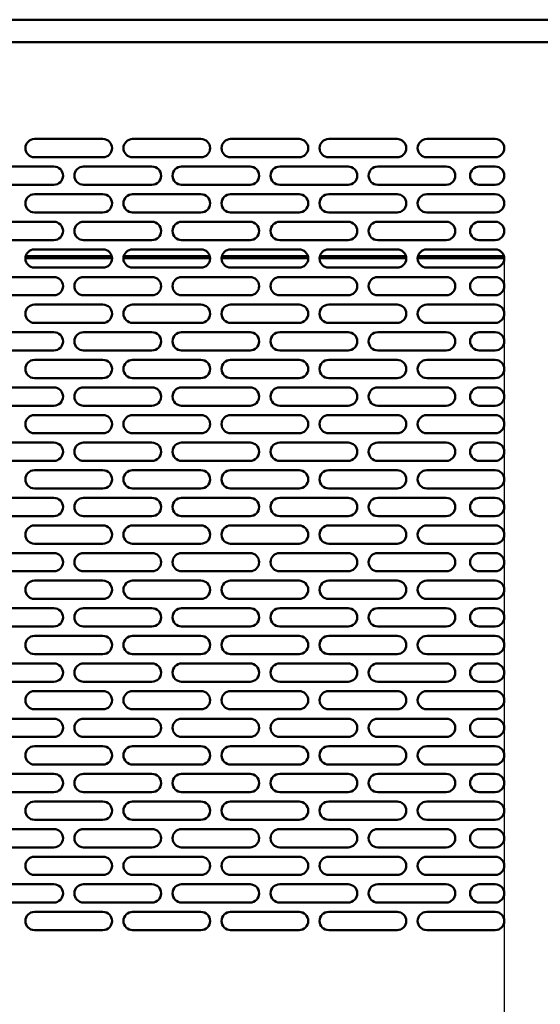
# Model space of a CAD drawing. Units: millimetres. Extents: x 82 to 7315, y 125 to 5125.
# Drawn here: x 4110 to 4338, y 1765 to 2197 of the extents above; entities that cross this region are included whole.
import ezdxf

# ---------------------------------------------------------------- set-up
doc = ezdxf.new("R2010")
doc.units = ezdxf.units.MM
doc.header["$LTSCALE"] = 25
doc.layers.add('Dimension (ISO)', color=7, linetype='Continuous', lineweight=25)
doc.layers.add('Visible (ISO)', color=7, linetype='Continuous', lineweight=50)
doc.styles.add('Note Text (ISO)', font='tahoma.ttf')
doc.dimstyles.new('Default (ISO)', dxfattribs={"dimscale": 25, "dimtxt": 2.5, "dimasz": 2.5, "dimexe": 1, "dimexo": 2, "dimgap": 0.762, "dimtad": 1, "dimtoh": 1, "dimdec": 1, "dimrnd": 1e-08, "dimzin": 0, "dimdsep": 46, "dimtxsty": 'Note Text (ISO)', "dimcen": 0.09, "dimdle": 10, "dimclrd": 256, "dimclre": 256, "dimclrt": 256, "dimadec": 1, "dimazin": 0, "dimtfac": 1.40208, "dimtmove": 0, "dimatfit": 3, "dimfxl": 1, "dimtolj": 1, "dimtzin": 0, "dimlwd": -1, "dimlwe": -1, "dimarcsym": 0})

# ---------------------------------------------------------------- blocks, each defined once
blk = doc.blocks.new('*D15')
at = {"layer": 'Defpoints', "color": 0, "transparency": 16777216}
for p in [(4322.12, 2140.77), (4990.42, 2140.77), (4322.12, 1546.75)]:
    blk.add_point(p, dxfattribs=at)
at = {"layer": 'Dimension (ISO)', "transparency": 16777216}
for p, q in [((4322.12, 2090.77), (4322.12, 1521.75)), ((4990.42, 2090.77), (4990.42, 1521.75)), ((4927.92, 1546.75), (4384.62, 1546.75))]:
    blk.add_line(p, q, dxfattribs=at)
for points in [[(4384.62, 1557.17), (4384.62, 1536.34), (4322.12, 1546.75)], [(4927.92, 1557.17), (4927.92, 1536.34), (4990.42, 1546.75)]]:
    blk.add_solid(points, dxfattribs=at)
at = {"layer": 'Dimension (ISO)', "transparency": 16777216, "insert": (4589.22, 1631.16), "char_height": 62.5, "attachment_point": 1, "style": 'Note Text (ISO)'}
blk.add_mtext('\\A1;668', dxfattribs=at)
blk = doc.blocks.new('*D16')
at = {"layer": 'Defpoints', "color": 0, "transparency": 16777216}
for p in [(3897.12, 2140.77), (4322.12, 2140.77), (3897.12, 1355.73)]:
    blk.add_point(p, dxfattribs=at)
at = {"layer": 'Dimension (ISO)', "transparency": 16777216}
for p, q in [((3897.12, 2090.77), (3897.12, 1330.73)), ((4322.12, 2090.77), (4322.12, 1330.73)), ((4259.62, 1355.73), (3959.62, 1355.73))]:
    blk.add_line(p, q, dxfattribs=at)
for points in [[(3959.62, 1366.15), (3959.62, 1345.32), (3897.12, 1355.73)], [(4259.62, 1366.15), (4259.62, 1345.32), (4322.12, 1355.73)]]:
    blk.add_solid(points, dxfattribs=at)
at = {"layer": 'Dimension (ISO)', "transparency": 16777216, "insert": (4042.32, 1439.89), "char_height": 62.5, "attachment_point": 1, "style": 'Note Text (ISO)'}
blk.add_mtext('\\A1;425', dxfattribs=at)

msp = doc.modelspace()

# ---------------------------------------------------------------- linework, layer by layer
at = {"layer": 'Visible (ISO)'}
for p, q in [((3791.52, 2197.07), (4755.22, 2197.07)), ((4752.48, 2187.27), (3794.77, 2187.27)), ((4116.12, 2144.77), (4146.12, 2144.77)), ((4159.12, 2144.77), (4189.12, 2144.77)), ((4202.12, 2144.77), (4232.12, 2144.77)), ((4245.12, 2144.77), (4275.12, 2144.77)), ((4288.12, 2144.77), (4318.12, 2144.77)), ((4146.12, 2136.77), (4116.12, 2136.77)), ((4189.12, 2136.77), (4159.12, 2136.77)), ((4232.12, 2136.77), (4202.12, 2136.77)), ((4275.12, 2136.77), (4245.12, 2136.77)), ((4318.12, 2136.77), (4288.12, 2136.77)), ((4094.62, 2132.67), (4124.62, 2132.67)), ((4137.62, 2132.67), (4167.62, 2132.67)), ((4180.62, 2132.67), (4210.62, 2132.67)), ((4223.62, 2132.67), (4253.62, 2132.67)), ((4266.62, 2132.67), (4296.62, 2132.67)), ((4311.12, 2132.67), (4318.12, 2132.67)), ((4124.62, 2124.67), (4094.62, 2124.67)), ((4167.62, 2124.67), (4137.62, 2124.67)), ((4210.62, 2124.67), (4180.62, 2124.67)), ((4253.62, 2124.67), (4223.62, 2124.67)), ((4296.62, 2124.67), (4266.62, 2124.67)), ((4318.12, 2124.67), (4311.12, 2124.67)), ((4116.12, 2120.57), (4146.12, 2120.57)), ((4159.12, 2120.57), (4189.12, 2120.57)), ((4202.12, 2120.57), (4232.12, 2120.57)), ((4245.12, 2120.57), (4275.12, 2120.57)), ((4288.12, 2120.57), (4318.12, 2120.57)), ((4146.12, 2112.57), (4116.12, 2112.57)), ((4189.12, 2112.57), (4159.12, 2112.57)), ((4232.12, 2112.57), (4202.12, 2112.57)), ((4275.12, 2112.57), (4245.12, 2112.57)), ((4318.12, 2112.57), (4288.12, 2112.57)), ((4094.62, 2108.47), (4124.62, 2108.47)), ((4137.62, 2108.47), (4167.62, 2108.47)), ((4180.62, 2108.47), (4210.62, 2108.47)), ((4223.62, 2108.47), (4253.62, 2108.47)), ((4266.62, 2108.47), (4296.62, 2108.47)), ((4311.12, 2108.47), (4318.12, 2108.47)), ((4124.62, 2100.47), (4094.62, 2100.47)), ((4167.62, 2100.47), (4137.62, 2100.47)), ((4210.62, 2100.47), (4180.62, 2100.47)), ((4253.62, 2100.47), (4223.62, 2100.47)), ((4296.62, 2100.47), (4266.62, 2100.47)), ((4318.12, 2100.47), (4311.12, 2100.47)), ((4112.28, 2093.47), (4149.97, 2093.47)), ((4116.12, 2096.37), (4146.12, 2096.37)), ((4155.28, 2093.47), (4192.97, 2093.47)), ((4159.12, 2096.37), (4189.12, 2096.37)), ((4198.28, 2093.47), (4235.97, 2093.47)), ((4202.12, 2096.37), (4232.12, 2096.37)), ((4241.28, 2093.47), (4278.97, 2093.47)), ((4245.12, 2096.37), (4275.12, 2096.37)), ((4284.28, 2093.47), (4321.97, 2093.47)), ((4288.12, 2096.37), (4318.12, 2096.37)), ((4112.12, 2092.47), (4150.12, 2092.47)), ((4155.12, 2092.47), (4193.12, 2092.47)), ((4198.12, 2092.47), (4236.12, 2092.47)), ((4241.12, 2092.47), (4279.12, 2092.47)), ((4284.12, 2092.47), (4322.12, 2092.47)), ((4146.12, 2088.37), (4116.12, 2088.37)), ((4189.12, 2088.37), (4159.12, 2088.37)), ((4232.12, 2088.37), (4202.12, 2088.37)), ((4275.12, 2088.37), (4245.12, 2088.37)), ((4318.12, 2088.37), (4288.12, 2088.37)), ((4094.62, 2084.27), (4124.62, 2084.27)), ((4137.62, 2084.27), (4167.62, 2084.27)), ((4180.62, 2084.27), (4210.62, 2084.27)), ((4223.62, 2084.27), (4253.62, 2084.27)), ((4266.62, 2084.27), (4296.62, 2084.27)), ((4311.12, 2084.27), (4318.12, 2084.27)), ((4124.62, 2076.27), (4094.62, 2076.27)), ((4167.62, 2076.27), (4137.62, 2076.27)), ((4210.62, 2076.27), (4180.62, 2076.27)), ((4253.62, 2076.27), (4223.62, 2076.27)), ((4296.62, 2076.27), (4266.62, 2076.27)), ((4318.12, 2076.27), (4311.12, 2076.27)), ((4116.12, 2072.17), (4146.12, 2072.17)), ((4159.12, 2072.17), (4189.12, 2072.17)), ((4202.12, 2072.17), (4232.12, 2072.17)), ((4245.12, 2072.17), (4275.12, 2072.17)), ((4288.12, 2072.17), (4318.12, 2072.17)), ((4146.12, 2064.17), (4116.12, 2064.17)), ((4189.12, 2064.17), (4159.12, 2064.17)), ((4232.12, 2064.17), (4202.12, 2064.17)), ((4275.12, 2064.17), (4245.12, 2064.17)), ((4318.12, 2064.17), (4288.12, 2064.17)), ((4094.62, 2060.07), (4124.62, 2060.07)), ((4137.62, 2060.07), (4167.62, 2060.07)), ((4180.62, 2060.07), (4210.62, 2060.07)), ((4223.62, 2060.07), (4253.62, 2060.07)), ((4266.62, 2060.07), (4296.62, 2060.07)), ((4311.12, 2060.07), (4318.12, 2060.07)), ((4124.62, 2052.07), (4094.62, 2052.07)), ((4167.62, 2052.07), (4137.62, 2052.07)), ((4210.62, 2052.07), (4180.62, 2052.07)), ((4253.62, 2052.07), (4223.62, 2052.07)), ((4296.62, 2052.07), (4266.62, 2052.07)), ((4318.12, 2052.07), (4311.12, 2052.07)), ((4116.12, 2047.97), (4146.12, 2047.97)), ((4159.12, 2047.97), (4189.12, 2047.97)), ((4202.12, 2047.97), (4232.12, 2047.97)), ((4245.12, 2047.97), (4275.12, 2047.97)), ((4288.12, 2047.97), (4318.12, 2047.97)), ((4146.12, 2039.97), (4116.12, 2039.97)), ((4189.12, 2039.97), (4159.12, 2039.97)), ((4232.12, 2039.97), (4202.12, 2039.97)), ((4275.12, 2039.97), (4245.12, 2039.97)), ((4318.12, 2039.97), (4288.12, 2039.97)), ((4094.62, 2035.87), (4124.62, 2035.87)), ((4137.62, 2035.87), (4167.62, 2035.87)), ((4180.62, 2035.87), (4210.62, 2035.87)), ((4223.62, 2035.87), (4253.62, 2035.87)), ((4266.62, 2035.87), (4296.62, 2035.87)), ((4311.12, 2035.87), (4318.12, 2035.87)), ((4124.62, 2027.87), (4094.62, 2027.87)), ((4167.62, 2027.87), (4137.62, 2027.87)), ((4210.62, 2027.87), (4180.62, 2027.87)), ((4253.62, 2027.87), (4223.62, 2027.87)), ((4296.62, 2027.87), (4266.62, 2027.87)), ((4318.12, 2027.87), (4311.12, 2027.87)), ((4116.12, 2023.77), (4146.12, 2023.77)), ((4159.12, 2023.77), (4189.12, 2023.77)), ((4202.12, 2023.77), (4232.12, 2023.77)), ((4245.12, 2023.77), (4275.12, 2023.77)), ((4288.12, 2023.77), (4318.12, 2023.77)), ((4146.12, 2015.77), (4116.12, 2015.77)), ((4189.12, 2015.77), (4159.12, 2015.77)), ((4232.12, 2015.77), (4202.12, 2015.77)), ((4275.12, 2015.77), (4245.12, 2015.77)), ((4318.12, 2015.77), (4288.12, 2015.77)), ((4094.62, 2011.67), (4124.62, 2011.67)), ((4137.62, 2011.67), (4167.62, 2011.67)), ((4180.62, 2011.67), (4210.62, 2011.67)), ((4223.62, 2011.67), (4253.62, 2011.67)), ((4266.62, 2011.67), (4296.62, 2011.67)), ((4311.12, 2011.67), (4318.12, 2011.67)), ((4124.62, 2003.67), (4094.62, 2003.67)), ((4167.62, 2003.67), (4137.62, 2003.67)), ((4210.62, 2003.67), (4180.62, 2003.67)), ((4253.62, 2003.67), (4223.62, 2003.67)), ((4296.62, 2003.67), (4266.62, 2003.67)), ((4318.12, 2003.67), (4311.12, 2003.67)), ((4116.12, 1999.57), (4146.12, 1999.57)), ((4159.12, 1999.57), (4189.12, 1999.57)), ((4202.12, 1999.57), (4232.12, 1999.57)), ((4245.12, 1999.57), (4275.12, 1999.57)), ((4288.12, 1999.57), (4318.12, 1999.57)), ((4146.12, 1991.57), (4116.12, 1991.57)), ((4189.12, 1991.57), (4159.12, 1991.57)), ((4232.12, 1991.57), (4202.12, 1991.57)), ((4275.12, 1991.57), (4245.12, 1991.57)), ((4318.12, 1991.57), (4288.12, 1991.57)), ((4094.62, 1987.47), (4124.62, 1987.47)), ((4137.62, 1987.47), (4167.62, 1987.47)), ((4180.62, 1987.47), (4210.62, 1987.47)), ((4223.62, 1987.47), (4253.62, 1987.47)), ((4266.62, 1987.47), (4296.62, 1987.47)), ((4311.12, 1987.47), (4318.12, 1987.47)), ((4124.62, 1979.47), (4094.62, 1979.47)), ((4167.62, 1979.47), (4137.62, 1979.47)), ((4210.62, 1979.47), (4180.62, 1979.47)), ((4253.62, 1979.47), (4223.62, 1979.47)), ((4296.62, 1979.47), (4266.62, 1979.47)), ((4318.12, 1979.47), (4311.12, 1979.47)), ((4116.12, 1975.37), (4146.12, 1975.37)), ((4159.12, 1975.37), (4189.12, 1975.37)), ((4202.12, 1975.37), (4232.12, 1975.37)), ((4245.12, 1975.37), (4275.12, 1975.37)), ((4288.12, 1975.37), (4318.12, 1975.37)), ((4146.12, 1967.37), (4116.12, 1967.37)), ((4189.12, 1967.37), (4159.12, 1967.37)), ((4232.12, 1967.37), (4202.12, 1967.37)), ((4275.12, 1967.37), (4245.12, 1967.37)), ((4318.12, 1967.37), (4288.12, 1967.37)), ((4094.62, 1963.27), (4124.62, 1963.27)), ((4137.62, 1963.27), (4167.62, 1963.27)), ((4180.62, 1963.27), (4210.62, 1963.27)), ((4223.62, 1963.27), (4253.62, 1963.27)), ((4266.62, 1963.27), (4296.62, 1963.27)), ((4311.12, 1963.27), (4318.12, 1963.27)), ((4124.62, 1955.27), (4094.62, 1955.27)), ((4167.62, 1955.27), (4137.62, 1955.27)), ((4210.62, 1955.27), (4180.62, 1955.27)), ((4253.62, 1955.27), (4223.62, 1955.27)), ((4296.62, 1955.27), (4266.62, 1955.27)), ((4318.12, 1955.27), (4311.12, 1955.27)), ((4116.12, 1951.17), (4146.12, 1951.17)), ((4159.12, 1951.17), (4189.12, 1951.17)), ((4202.12, 1951.17), (4232.12, 1951.17)), ((4245.12, 1951.17), (4275.12, 1951.17)), ((4288.12, 1951.17), (4318.12, 1951.17)), ((4146.12, 1943.17), (4116.12, 1943.17)), ((4189.12, 1943.17), (4159.12, 1943.17)), ((4232.12, 1943.17), (4202.12, 1943.17)), ((4275.12, 1943.17), (4245.12, 1943.17)), ((4318.12, 1943.17), (4288.12, 1943.17)), ((4094.62, 1939.07), (4124.62, 1939.07)), ((4137.62, 1939.07), (4167.62, 1939.07)), ((4180.62, 1939.07), (4210.62, 1939.07)), ((4223.62, 1939.07), (4253.62, 1939.07)), ((4266.62, 1939.07), (4296.62, 1939.07)), ((4311.12, 1939.07), (4318.12, 1939.07)), ((4124.62, 1931.07), (4094.62, 1931.07)), ((4167.62, 1931.07), (4137.62, 1931.07)), ((4210.62, 1931.07), (4180.62, 1931.07)), ((4253.62, 1931.07), (4223.62, 1931.07)), ((4296.62, 1931.07), (4266.62, 1931.07)), ((4318.12, 1931.07), (4311.12, 1931.07)), ((4116.12, 1926.97), (4146.12, 1926.97)), ((4159.12, 1926.97), (4189.12, 1926.97)), ((4202.12, 1926.97), (4232.12, 1926.97)), ((4245.12, 1926.97), (4275.12, 1926.97)), ((4288.12, 1926.97), (4318.12, 1926.97)), ((4146.12, 1918.97), (4116.12, 1918.97)), ((4189.12, 1918.97), (4159.12, 1918.97)), ((4232.12, 1918.97), (4202.12, 1918.97)), ((4275.12, 1918.97), (4245.12, 1918.97)), ((4318.12, 1918.97), (4288.12, 1918.97)), ((4094.62, 1914.87), (4124.62, 1914.87)), ((4137.62, 1914.87), (4167.62, 1914.87)), ((4180.62, 1914.87), (4210.62, 1914.87)), ((4223.62, 1914.87), (4253.62, 1914.87)), ((4266.62, 1914.87), (4296.62, 1914.87)), ((4311.12, 1914.87), (4318.12, 1914.87)), ((4124.62, 1906.87), (4094.62, 1906.87)), ((4167.62, 1906.87), (4137.62, 1906.87)), ((4210.62, 1906.87), (4180.62, 1906.87)), ((4253.62, 1906.87), (4223.62, 1906.87)), ((4296.62, 1906.87), (4266.62, 1906.87)), ((4318.12, 1906.87), (4311.12, 1906.87)), ((4116.12, 1902.77), (4146.12, 1902.77)), ((4159.12, 1902.77), (4189.12, 1902.77)), ((4202.12, 1902.77), (4232.12, 1902.77)), ((4245.12, 1902.77), (4275.12, 1902.77)), ((4288.12, 1902.77), (4318.12, 1902.77)), ((4146.12, 1894.77), (4116.12, 1894.77)), ((4189.12, 1894.77), (4159.12, 1894.77)), ((4232.12, 1894.77), (4202.12, 1894.77)), ((4275.12, 1894.77), (4245.12, 1894.77)), ((4318.12, 1894.77), (4288.12, 1894.77)), ((4094.62, 1890.67), (4124.62, 1890.67)), ((4137.62, 1890.67), (4167.62, 1890.67)), ((4180.62, 1890.67), (4210.62, 1890.67)), ((4223.62, 1890.67), (4253.62, 1890.67)), ((4266.62, 1890.67), (4296.62, 1890.67)), ((4311.12, 1890.67), (4318.12, 1890.67)), ((4124.62, 1882.67), (4094.62, 1882.67)), ((4167.62, 1882.67), (4137.62, 1882.67)), ((4210.62, 1882.67), (4180.62, 1882.67)), ((4253.62, 1882.67), (4223.62, 1882.67)), ((4296.62, 1882.67), (4266.62, 1882.67)), ((4318.12, 1882.67), (4311.12, 1882.67)), ((4116.12, 1878.57), (4146.12, 1878.57)), ((4159.12, 1878.57), (4189.12, 1878.57)), ((4202.12, 1878.57), (4232.12, 1878.57)), ((4245.12, 1878.57), (4275.12, 1878.57)), ((4288.12, 1878.57), (4318.12, 1878.57)), ((4146.12, 1870.57), (4116.12, 1870.57)), ((4189.12, 1870.57), (4159.12, 1870.57)), ((4232.12, 1870.57), (4202.12, 1870.57)), ((4275.12, 1870.57), (4245.12, 1870.57)), ((4318.12, 1870.57), (4288.12, 1870.57)), ((4094.62, 1866.47), (4124.62, 1866.47)), ((4137.62, 1866.47), (4167.62, 1866.47)), ((4180.62, 1866.47), (4210.62, 1866.47)), ((4223.62, 1866.47), (4253.62, 1866.47)), ((4266.62, 1866.47), (4296.62, 1866.47)), ((4311.12, 1866.47), (4318.12, 1866.47)), ((4124.62, 1858.47), (4094.62, 1858.47)), ((4167.62, 1858.47), (4137.62, 1858.47)), ((4210.62, 1858.47), (4180.62, 1858.47)), ((4253.62, 1858.47), (4223.62, 1858.47)), ((4296.62, 1858.47), (4266.62, 1858.47)), ((4318.12, 1858.47), (4311.12, 1858.47)), ((4116.12, 1854.37), (4146.12, 1854.37)), ((4159.12, 1854.37), (4189.12, 1854.37)), ((4202.12, 1854.37), (4232.12, 1854.37)), ((4245.12, 1854.37), (4275.12, 1854.37)), ((4288.12, 1854.37), (4318.12, 1854.37)), ((4146.12, 1846.37), (4116.12, 1846.37)), ((4189.12, 1846.37), (4159.12, 1846.37)), ((4232.12, 1846.37), (4202.12, 1846.37)), ((4275.12, 1846.37), (4245.12, 1846.37)), ((4318.12, 1846.37), (4288.12, 1846.37)), ((4094.62, 1842.27), (4124.62, 1842.27)), ((4137.62, 1842.27), (4167.62, 1842.27)), ((4180.62, 1842.27), (4210.62, 1842.27)), ((4223.62, 1842.27), (4253.62, 1842.27)), ((4266.62, 1842.27), (4296.62, 1842.27)), ((4311.12, 1842.27), (4318.12, 1842.27)), ((4124.62, 1834.27), (4094.62, 1834.27)), ((4116.12, 1830.17), (4146.12, 1830.17)), ((4167.62, 1834.27), (4137.62, 1834.27)), ((4159.12, 1830.17), (4189.12, 1830.17)), ((4210.62, 1834.27), (4180.62, 1834.27)), ((4202.12, 1830.17), (4232.12, 1830.17)), ((4253.62, 1834.27), (4223.62, 1834.27)), ((4245.12, 1830.17), (4275.12, 1830.17)), ((4296.62, 1834.27), (4266.62, 1834.27)), ((4288.12, 1830.17), (4318.12, 1830.17)), ((4318.12, 1834.27), (4311.12, 1834.27)), ((4146.12, 1822.17), (4116.12, 1822.17)), ((4189.12, 1822.17), (4159.12, 1822.17)), ((4232.12, 1822.17), (4202.12, 1822.17)), ((4275.12, 1822.17), (4245.12, 1822.17)), ((4318.12, 1822.17), (4288.12, 1822.17)), ((4094.62, 1818.07), (4124.62, 1818.07)), ((4137.62, 1818.07), (4167.62, 1818.07)), ((4180.62, 1818.07), (4210.62, 1818.07)), ((4223.62, 1818.07), (4253.62, 1818.07)), ((4266.62, 1818.07), (4296.62, 1818.07)), ((4311.12, 1818.07), (4318.12, 1818.07)), ((4124.62, 1810.07), (4094.62, 1810.07)), ((4167.62, 1810.07), (4137.62, 1810.07)), ((4210.62, 1810.07), (4180.62, 1810.07)), ((4253.62, 1810.07), (4223.62, 1810.07)), ((4296.62, 1810.07), (4266.62, 1810.07)), ((4318.12, 1810.07), (4311.12, 1810.07)), ((4116.12, 1805.97), (4146.12, 1805.97)), ((4159.12, 1805.97), (4189.12, 1805.97)), ((4202.12, 1805.97), (4232.12, 1805.97)), ((4245.12, 1805.97), (4275.12, 1805.97)), ((4288.12, 1805.97), (4318.12, 1805.97)), ((4146.12, 1797.97), (4116.12, 1797.97)), ((4189.12, 1797.97), (4159.12, 1797.97)), ((4232.12, 1797.97), (4202.12, 1797.97)), ((4275.12, 1797.97), (4245.12, 1797.97)), ((4318.12, 1797.97), (4288.12, 1797.97))]:
    msp.add_line(p, q, dxfattribs=at)
for centre, start, end in [((4116.12, 2140.77), 90, 270), ((4146.12, 2140.77), 270, 90), ((4159.12, 2140.77), 90, 270), ((4189.12, 2140.77), 270, 90), ((4202.12, 2140.77), 90, 270), ((4232.12, 2140.77), 270, 90), ((4245.12, 2140.77), 90, 270), ((4275.12, 2140.77), 270, 90), ((4288.12, 2140.77), 90, 270), ((4318.12, 2140.77), 270, 90), ((4124.62, 2128.67), 270, 90), ((4137.62, 2128.67), 90, 270), ((4167.62, 2128.67), 270, 90), ((4180.62, 2128.67), 90, 270), ((4210.62, 2128.67), 270, 90), ((4223.62, 2128.67), 90, 270), ((4253.62, 2128.67), 270, 90), ((4266.62, 2128.67), 90, 270), ((4296.62, 2128.67), 270, 90), ((4311.12, 2128.67), 90, 270), ((4318.12, 2128.67), 270, 90), ((4116.12, 2116.57), 90, 270), ((4146.12, 2116.57), 270, 90), ((4159.12, 2116.57), 90, 270), ((4189.12, 2116.57), 270, 90), ((4202.12, 2116.57), 90, 270), ((4232.12, 2116.57), 270, 90), ((4245.12, 2116.57), 90, 270), ((4275.12, 2116.57), 270, 90), ((4288.12, 2116.57), 90, 270), ((4318.12, 2116.57), 270, 90), ((4124.62, 2104.47), 270, 90), ((4137.62, 2104.47), 90, 270), ((4167.62, 2104.47), 270, 90), ((4180.62, 2104.47), 90, 270), ((4210.62, 2104.47), 270, 90), ((4223.62, 2104.47), 90, 270), ((4253.62, 2104.47), 270, 90), ((4266.62, 2104.47), 90, 270), ((4296.62, 2104.47), 270, 90), ((4311.12, 2104.47), 90, 270), ((4318.12, 2104.47), 270, 90), ((4116.12, 2092.37), 90, 270), ((4146.12, 2092.37), 270, 90), ((4159.12, 2092.37), 90, 270), ((4189.12, 2092.37), 270, 90), ((4202.12, 2092.37), 90, 270), ((4232.12, 2092.37), 270, 90), ((4245.12, 2092.37), 90, 270), ((4275.12, 2092.37), 270, 90), ((4288.12, 2092.37), 90, 270), ((4318.12, 2092.37), 270, 90), ((4124.62, 2080.27), 270, 90), ((4137.62, 2080.27), 90, 270), ((4167.62, 2080.27), 270, 90), ((4180.62, 2080.27), 90, 270), ((4210.62, 2080.27), 270, 90), ((4223.62, 2080.27), 90, 270), ((4253.62, 2080.27), 270, 90), ((4266.62, 2080.27), 90, 270), ((4296.62, 2080.27), 270, 90), ((4311.12, 2080.27), 90, 270), ((4318.12, 2080.27), 270, 90), ((4116.12, 2068.17), 90, 270), ((4146.12, 2068.17), 270, 90), ((4159.12, 2068.17), 90, 270), ((4189.12, 2068.17), 270, 90), ((4202.12, 2068.17), 90, 270), ((4232.12, 2068.17), 270, 90), ((4245.12, 2068.17), 90, 270), ((4275.12, 2068.17), 270, 90), ((4288.12, 2068.17), 90, 270), ((4318.12, 2068.17), 270, 90), ((4124.62, 2056.07), 270, 90), ((4137.62, 2056.07), 90, 270), ((4167.62, 2056.07), 270, 90), ((4180.62, 2056.07), 90, 270), ((4210.62, 2056.07), 270, 90), ((4223.62, 2056.07), 90, 270), ((4253.62, 2056.07), 270, 90), ((4266.62, 2056.07), 90, 270), ((4296.62, 2056.07), 270, 90), ((4311.12, 2056.07), 90, 270), ((4318.12, 2056.07), 270, 90), ((4116.12, 2043.97), 90, 270), ((4146.12, 2043.97), 270, 90), ((4159.12, 2043.97), 90, 270), ((4189.12, 2043.97), 270, 90), ((4202.12, 2043.97), 90, 270), ((4232.12, 2043.97), 270, 90), ((4245.12, 2043.97), 90, 270), ((4275.12, 2043.97), 270, 90), ((4288.12, 2043.97), 90, 270), ((4318.12, 2043.97), 270, 90), ((4124.62, 2031.87), 270, 90), ((4137.62, 2031.87), 90, 270), ((4167.62, 2031.87), 270, 90), ((4180.62, 2031.87), 90, 270), ((4210.62, 2031.87), 270, 90), ((4223.62, 2031.87), 90, 270), ((4253.62, 2031.87), 270, 90), ((4266.62, 2031.87), 90, 270), ((4296.62, 2031.87), 270, 90), ((4311.12, 2031.87), 90, 270), ((4318.12, 2031.87), 270, 90), ((4116.12, 2019.77), 90, 270), ((4146.12, 2019.77), 270, 90), ((4159.12, 2019.77), 90, 270), ((4189.12, 2019.77), 270, 90), ((4202.12, 2019.77), 90, 270), ((4232.12, 2019.77), 270, 90), ((4245.12, 2019.77), 90, 270), ((4275.12, 2019.77), 270, 90), ((4288.12, 2019.77), 90, 270), ((4318.12, 2019.77), 270, 90), ((4124.62, 2007.67), 270, 90), ((4137.62, 2007.67), 90, 270), ((4167.62, 2007.67), 270, 90), ((4180.62, 2007.67), 90, 270), ((4210.62, 2007.67), 270, 90), ((4223.62, 2007.67), 90, 270), ((4253.62, 2007.67), 270, 90), ((4266.62, 2007.67), 90, 270), ((4296.62, 2007.67), 270, 90), ((4311.12, 2007.67), 90, 270), ((4318.12, 2007.67), 270, 90), ((4116.12, 1995.57), 90, 270), ((4146.12, 1995.57), 270, 90), ((4159.12, 1995.57), 90, 270), ((4189.12, 1995.57), 270, 90), ((4202.12, 1995.57), 90, 270), ((4232.12, 1995.57), 270, 90), ((4245.12, 1995.57), 90, 270), ((4275.12, 1995.57), 270, 90), ((4288.12, 1995.57), 90, 270), ((4318.12, 1995.57), 270, 90), ((4124.62, 1983.47), 270, 90), ((4137.62, 1983.47), 90, 270), ((4167.62, 1983.47), 270, 90), ((4180.62, 1983.47), 90, 270), ((4210.62, 1983.47), 270, 90), ((4223.62, 1983.47), 90, 270), ((4253.62, 1983.47), 270, 90), ((4266.62, 1983.47), 90, 270), ((4296.62, 1983.47), 270, 90), ((4311.12, 1983.47), 90, 270), ((4318.12, 1983.47), 270, 90), ((4116.12, 1971.37), 90, 270), ((4146.12, 1971.37), 270, 90), ((4159.12, 1971.37), 90, 270), ((4189.12, 1971.37), 270, 90), ((4202.12, 1971.37), 90, 270), ((4232.12, 1971.37), 270, 90), ((4245.12, 1971.37), 90, 270), ((4275.12, 1971.37), 270, 90), ((4288.12, 1971.37), 90, 270), ((4318.12, 1971.37), 270, 90), ((4124.62, 1959.27), 270, 90), ((4137.62, 1959.27), 90, 270), ((4167.62, 1959.27), 270, 90), ((4180.62, 1959.27), 90, 270), ((4210.62, 1959.27), 270, 90), ((4223.62, 1959.27), 90, 270), ((4253.62, 1959.27), 270, 90), ((4266.62, 1959.27), 90, 270), ((4296.62, 1959.27), 270, 90), ((4311.12, 1959.27), 90, 270), ((4318.12, 1959.27), 270, 90), ((4116.12, 1947.17), 90, 270), ((4146.12, 1947.17), 270, 90), ((4159.12, 1947.17), 90, 270), ((4189.12, 1947.17), 270, 90), ((4202.12, 1947.17), 90, 270), ((4232.12, 1947.17), 270, 90), ((4245.12, 1947.17), 90, 270), ((4275.12, 1947.17), 270, 90), ((4288.12, 1947.17), 90, 270), ((4318.12, 1947.17), 270, 90), ((4124.62, 1935.07), 270, 90), ((4137.62, 1935.07), 90, 270), ((4167.62, 1935.07), 270, 90), ((4180.62, 1935.07), 90, 270), ((4210.62, 1935.07), 270, 90), ((4223.62, 1935.07), 90, 270), ((4253.62, 1935.07), 270, 90), ((4266.62, 1935.07), 90, 270), ((4296.62, 1935.07), 270, 90), ((4311.12, 1935.07), 90, 270), ((4318.12, 1935.07), 270, 90), ((4116.12, 1922.97), 90, 270), ((4146.12, 1922.97), 270, 90), ((4159.12, 1922.97), 90, 270), ((4189.12, 1922.97), 270, 90), ((4202.12, 1922.97), 90, 270), ((4232.12, 1922.97), 270, 90), ((4245.12, 1922.97), 90, 270), ((4275.12, 1922.97), 270, 90), ((4288.12, 1922.97), 90, 270), ((4318.12, 1922.97), 270, 90), ((4124.62, 1910.87), 270, 90), ((4137.62, 1910.87), 90, 270), ((4167.62, 1910.87), 270, 90), ((4180.62, 1910.87), 90, 270), ((4210.62, 1910.87), 270, 90), ((4223.62, 1910.87), 90, 270), ((4253.62, 1910.87), 270, 90), ((4266.62, 1910.87), 90, 270), ((4296.62, 1910.87), 270, 90), ((4311.12, 1910.87), 90, 270), ((4318.12, 1910.87), 270, 90), ((4116.12, 1898.77), 90, 270), ((4146.12, 1898.77), 270, 90), ((4159.12, 1898.77), 90, 270), ((4189.12, 1898.77), 270, 90), ((4202.12, 1898.77), 90, 270), ((4232.12, 1898.77), 270, 90), ((4245.12, 1898.77), 90, 270), ((4275.12, 1898.77), 270, 90), ((4288.12, 1898.77), 90, 270), ((4318.12, 1898.77), 270, 90), ((4124.62, 1886.67), 270, 90), ((4137.62, 1886.67), 90, 270), ((4167.62, 1886.67), 270, 90), ((4180.62, 1886.67), 90, 270), ((4210.62, 1886.67), 270, 90), ((4223.62, 1886.67), 90, 270), ((4253.62, 1886.67), 270, 90), ((4266.62, 1886.67), 90, 270), ((4296.62, 1886.67), 270, 90), ((4311.12, 1886.67), 90, 270), ((4318.12, 1886.67), 270, 90), ((4116.12, 1874.57), 90, 270), ((4146.12, 1874.57), 270, 90), ((4159.12, 1874.57), 90, 270), ((4189.12, 1874.57), 270, 90), ((4202.12, 1874.57), 90, 270), ((4232.12, 1874.57), 270, 90), ((4245.12, 1874.57), 90, 270), ((4275.12, 1874.57), 270, 90), ((4288.12, 1874.57), 90, 270), ((4318.12, 1874.57), 270, 90), ((4124.62, 1862.47), 270, 90), ((4137.62, 1862.47), 90, 270), ((4167.62, 1862.47), 270, 90), ((4180.62, 1862.47), 90, 270), ((4210.62, 1862.47), 270, 90), ((4223.62, 1862.47), 90, 270), ((4253.62, 1862.47), 270, 90), ((4266.62, 1862.47), 90, 270), ((4296.62, 1862.47), 270, 90), ((4311.12, 1862.47), 90, 270), ((4318.12, 1862.47), 270, 90), ((4116.12, 1850.37), 90, 270), ((4146.12, 1850.37), 270, 90), ((4159.12, 1850.37), 90, 270), ((4189.12, 1850.37), 270, 90), ((4202.12, 1850.37), 90, 270), ((4232.12, 1850.37), 270, 90), ((4245.12, 1850.37), 90, 270), ((4275.12, 1850.37), 270, 90), ((4288.12, 1850.37), 90, 270), ((4318.12, 1850.37), 270, 90), ((4124.62, 1838.27), 270, 90), ((4137.62, 1838.27), 90, 270), ((4167.62, 1838.27), 270, 90), ((4180.62, 1838.27), 90, 270), ((4210.62, 1838.27), 270, 90), ((4223.62, 1838.27), 90, 270), ((4253.62, 1838.27), 270, 90), ((4266.62, 1838.27), 90, 270), ((4296.62, 1838.27), 270, 90), ((4311.12, 1838.27), 90, 270), ((4318.12, 1838.27), 270, 90), ((4116.12, 1826.17), 90, 270), ((4146.12, 1826.17), 270, 90), ((4159.12, 1826.17), 90, 270), ((4189.12, 1826.17), 270, 90), ((4202.12, 1826.17), 90, 270), ((4232.12, 1826.17), 270, 90), ((4245.12, 1826.17), 90, 270), ((4275.12, 1826.17), 270, 90), ((4288.12, 1826.17), 90, 270), ((4318.12, 1826.17), 270, 90), ((4124.62, 1814.07), 270, 90), ((4137.62, 1814.07), 90, 270), ((4167.62, 1814.07), 270, 90), ((4180.62, 1814.07), 90, 270), ((4210.62, 1814.07), 270, 90), ((4223.62, 1814.07), 90, 270), ((4253.62, 1814.07), 270, 90), ((4266.62, 1814.07), 90, 270), ((4296.62, 1814.07), 270, 90), ((4311.12, 1814.07), 90, 270), ((4318.12, 1814.07), 270, 90), ((4116.12, 1801.97), 90, 270), ((4146.12, 1801.97), 270, 90), ((4159.12, 1801.97), 90, 270), ((4189.12, 1801.97), 270, 90), ((4202.12, 1801.97), 90, 270), ((4232.12, 1801.97), 270, 90), ((4245.12, 1801.97), 90, 270), ((4275.12, 1801.97), 270, 90), ((4288.12, 1801.97), 90, 270), ((4318.12, 1801.97), 270, 90)]:
    msp.add_arc(centre, 4, start, end, dxfattribs=at)

# ---------------------------------------------------------------- dimensions: what is measured, and where the dimension line sits
at = {"layer": 'Dimension (ISO)'}
for base, p1, p2, picture, middle in [((3897.12, 1355.73), (4322.12, 2140.77), (3897.12, 2140.77), '*D16', (4109.62, 1355.73)), ((4322.12, 1546.75), (4990.42, 2140.77), (4322.12, 2140.77), '*D15', (4656.27, 1546.75))]:
    dim = msp.add_linear_dim(base=base, p1=p1, p2=p2, dimstyle='Default (ISO)', override={"dimgap": 0.762, "dimtoh": 0, "dimdec": 0, "dimlfac": 1, "dimtol": 0, "dimlim": 0, "dimtp": 0, "dimtm": 0, "dimtdec": 2, "dimtofl": 0, "dimatfit": 1}, dxfattribs=at)
    dim.commit()
    dim.dimension.update_dxf_attribs({"geometry": picture, "text_midpoint": middle, "dimtype": 160})

doc.saveas('drawing.dxf')
